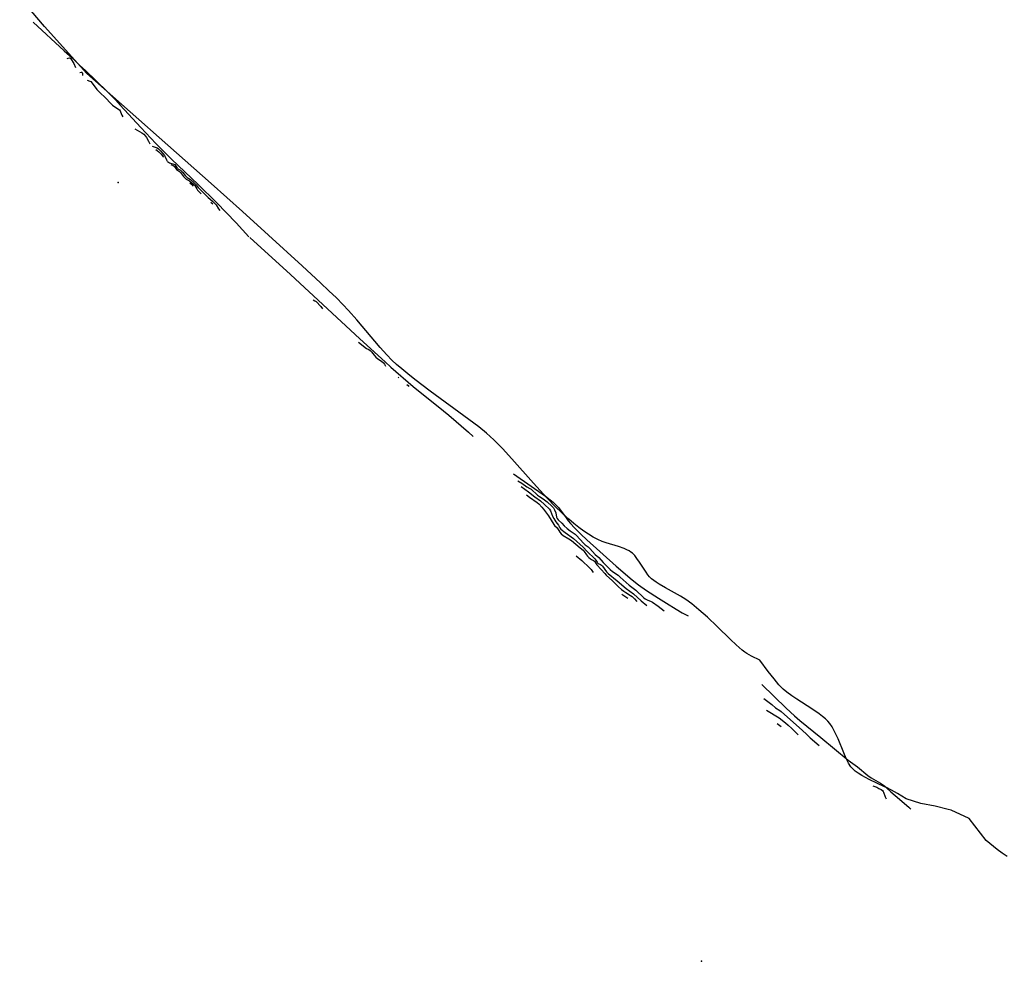
# Model space of a CAD drawing. Units: inches. Extents: x 1231765 to 1237764, y 497457 to 501457.
# Drawn here: x 1233182 to 1233856, y 498383 to 499028 of the extents above; entities that cross this region are included whole.
import ezdxf

# ---------------------------------------------------------------- set-up
doc = ezdxf.new("R2010")
doc.units = ezdxf.units.IN
doc.header["$MEASUREMENT"] = 0
for name, color, linetype in [('ELEV-Spot Elevation', 7, 'Continuous'), ('HYDRO-Stream Poly Centerlines', 142, 'Continuous'), ('HYDRO-Water Body', 4, 'Continuous'), ('Undefined', 1, 'Continuous')]:
    doc.layers.add(name, color=color, linetype=linetype)

msp = doc.modelspace()

# ---------------------------------------------------------------- linework, layer by layer
at = {"layer": 'ELEV-Spot Elevation'}
for p in [(1233249.14, 498916.29, 170.43), (1233648.67, 498383.12, 172.56)]:
    msp.add_point(p, dxfattribs=at)
at = {"layer": 'HYDRO-Stream Poly Centerlines'}
msp.add_lwpolyline([(1233858.02, 498454.85), (1233854.67, 498457.09), (1233851.25, 498459.71), (1233843.63, 498465.9), (1233831.92, 498480.96), (1233819.7, 498486.49), (1233817.7, 498487), (1233808.81, 498489.29), (1233798.84, 498491.17), (1233788.87, 498494.42), (1233782.99, 498498.09), (1233778.91, 498500.16), (1233774.84, 498502.23), (1233774.73, 498502.26), (1233774.06, 498502.59), (1233763.55, 498507.65), (1233758.43, 498510.38), (1233756.08, 498511.83), (1233754.02, 498513.32), (1233752.28, 498514.88), (1233751, 498516.34), (1233749.47, 498518.73), (1233747.8, 498522.06), (1233746.12, 498525.92), (1233742.21, 498535.39), (1233740.09, 498540.04), (1233738.22, 498543.52), (1233736.62, 498545.9), (1233735.2, 498547.52), (1233733.52, 498549.15), (1233731.61, 498550.77), (1233729.2, 498552.62), (1233724.21, 498556.05), (1233714.08, 498562.51), (1233710.52, 498564.88), (1233707.08, 498567.38), (1233704.69, 498569.41), (1233701.72, 498572.47), (1233698.35, 498576.43), (1233694.34, 498581.57), (1233688.69, 498589.2), (1233683.04, 498592.07), (1233679.75, 498593.91), (1233678.33, 498594.85), (1233676.53, 498596.2), (1233672.38, 498599.75), (1233668.45, 498603.46), (1233659.4, 498612.39), (1233652.73, 498618.6), (1233646.9, 498623.77), (1233642.1, 498627.74), (1233638.07, 498630.73), (1233634.22, 498633.1), (1233624.09, 498638.67), (1233619.75, 498641.23), (1233617.61, 498642.63), (1233615.94, 498643.84), (1233614.45, 498645.05), (1233613.18, 498646.27), (1233611.97, 498647.72), (1233610.71, 498649.47), (1233606.3, 498656.33), (1233604.51, 498658.97), (1233602.95, 498660.97), (1233601.43, 498662.53), (1233600.39, 498663.31), (1233599.17, 498664.04), (1233597.53, 498664.85), (1233595.71, 498665.61), (1233591.74, 498666.99), (1233583.39, 498669.54), (1233580.58, 498670.55), (1233577.68, 498671.85), (1233574.45, 498673.53), (1233571.22, 498675.47), (1233567.99, 498677.62), (1233564.77, 498679.98), (1233561.24, 498682.78), (1233557.71, 498685.79), (1233553.88, 498689.27), (1233547.56, 498695.44), (1233540.39, 498702.95), (1233533.66, 498710.34), (1233518.7, 498727.15), (1233512.31, 498734.08), (1233506.46, 498740.03), (1233503.88, 498742.46), (1233501.37, 498744.69), (1233496.06, 498749), (1233489.39, 498754.1), (1233462.78, 498773.53), (1233452.34, 498781.38), (1233447.51, 498785.19), (1233443.32, 498788.64), (1233439.77, 498791.75), (1233436.61, 498794.71), (1233433.07, 498798.4), (1233428.6, 498803.39), (1233412.65, 498822.16), (1233407, 498828.57), (1233403.07, 498832.74), (1233398.65, 498837.2), (1233393.54, 498842.19), (1233387.79, 498847.66), (1233375.17, 498859.32), (1233352.1, 498880.18), (1233334.23, 498896.35), (1233312.76, 498915.54), (1233227.56, 498990.99), (1233198.68, 499023.07), (1233181.68, 499043.15)], dxfattribs=at)
at = {"layer": 'HYDRO-Water Body'}
msp.add_polyline3d([(1233858.02, 498454.85, 0), (1233854.67, 498457.09, 0), (1233851.25, 498459.71, 0), (1233843.63, 498465.9, 0), (1233831.92, 498480.96, 0), (1233819.7, 498486.49, 0), (1233817.7, 498487, 0), (1233808.81, 498489.29, 0), (1233798.84, 498491.17, 0), (1233788.87, 498494.42, 0), (1233782.99, 498498.09, 0), (1233778.91, 498500.16, 0), (1233774.84, 498502.23, 0), (1233774.73, 498502.26, 0), (1233774.06, 498502.59, 0), (1233763.55, 498507.65, 0), (1233758.43, 498510.38, 0), (1233756.08, 498511.83, 0), (1233754.02, 498513.32, 0), (1233752.28, 498514.88, 0), (1233751, 498516.34, 0), (1233749.47, 498518.73, 0), (1233747.8, 498522.06, 0), (1233746.12, 498525.92, 0), (1233742.21, 498535.39, 0), (1233740.09, 498540.04, 0), (1233738.22, 498543.52, 0), (1233736.62, 498545.9, 0), (1233735.2, 498547.52, 0), (1233733.52, 498549.15, 0), (1233731.61, 498550.77, 0), (1233729.2, 498552.62, 0), (1233724.21, 498556.05, 0), (1233714.08, 498562.51, 0), (1233710.52, 498564.88, 0), (1233707.08, 498567.38, 0), (1233704.69, 498569.41, 0), (1233701.72, 498572.47, 0), (1233698.35, 498576.43, 0), (1233694.34, 498581.57, 0), (1233688.69, 498589.2, 0), (1233683.04, 498592.07, 0), (1233679.75, 498593.91, 0), (1233678.33, 498594.85, 0), (1233676.53, 498596.2, 0), (1233672.38, 498599.75, 0), (1233668.45, 498603.46, 0), (1233659.4, 498612.39, 0), (1233652.73, 498618.6, 0), (1233646.9, 498623.77, 0), (1233642.1, 498627.74, 0), (1233638.07, 498630.73, 0), (1233634.22, 498633.1, 0), (1233624.09, 498638.67, 0), (1233619.75, 498641.23, 0), (1233617.61, 498642.63, 0), (1233615.94, 498643.84, 0), (1233614.45, 498645.05, 0), (1233613.18, 498646.27, 0), (1233611.97, 498647.72, 0), (1233610.71, 498649.47, 0), (1233606.3, 498656.33, 0), (1233604.51, 498658.97, 0), (1233602.95, 498660.97, 0), (1233601.43, 498662.53, 0), (1233600.39, 498663.31, 0), (1233599.17, 498664.04, 0), (1233597.53, 498664.85, 0), (1233595.71, 498665.61, 0), (1233591.74, 498666.99, 0), (1233583.39, 498669.54, 0), (1233580.58, 498670.55, 0), (1233577.68, 498671.85, 0), (1233574.45, 498673.53, 0), (1233571.22, 498675.47, 0), (1233567.99, 498677.62, 0), (1233564.77, 498679.98, 0), (1233561.24, 498682.78, 0), (1233557.71, 498685.79, 0), (1233553.88, 498689.27, 0), (1233547.56, 498695.44, 0), (1233540.39, 498702.95, 0), (1233533.66, 498710.34, 0), (1233518.7, 498727.15, 0), (1233512.31, 498734.08, 0), (1233506.46, 498740.03, 0), (1233503.88, 498742.46, 0), (1233501.37, 498744.69, 0), (1233496.06, 498749, 0), (1233489.39, 498754.1, 0), (1233462.78, 498773.53, 0), (1233452.34, 498781.38, 0), (1233447.51, 498785.19, 0), (1233443.32, 498788.64, 0), (1233439.77, 498791.75, 0), (1233436.61, 498794.71, 0), (1233433.07, 498798.4, 0), (1233428.6, 498803.39, 0), (1233412.65, 498822.16, 0), (1233407, 498828.57, 0), (1233403.07, 498832.74, 0), (1233398.65, 498837.2, 0), (1233393.54, 498842.19, 0), (1233387.79, 498847.66, 0), (1233375.17, 498859.32, 0), (1233352.1, 498880.18, 0), (1233334.23, 498896.35, 0), (1233312.76, 498915.54, 0), (1233227.56, 498990.99, 0), (1233198.68, 499023.07, 0), (1233181.68, 499043.15, 0)], dxfattribs=at)
at = {"layer": 'Undefined'}
for p, q in [((1233312.55, 498902.74, 166), (1233313.86, 498901.58, 166)), ((1233440.96, 498782.91, 164), (1233441.37, 498782.56, 164)), ((1233594.08, 498634.34, 170), (1233598.23, 498631.72, 170)), ((1233700.45, 498545.87, 168), (1233703.15, 498543.94, 168))]:
    msp.add_line(p, q, dxfattribs=at)
for points, elevation in [([(1233191, 499026.03), (1233212.11, 499006.43), (1233217.51, 499001.58), (1233222.85, 498996.46), (1233226.68, 498992.98), (1233241.62, 498978.54), (1233247.51, 498972.52), (1233250.6, 498969.26), (1233264.57, 498954.01), (1233274.91, 498942.91), (1233285.71, 498932.19), (1233303.89, 498914.96), (1233316.41, 498902.62), (1233329.85, 498888.66), (1233338.73, 498879.09)], 162), ([(1233214.23, 499001.06), (1233214.98, 499001.4), (1233215.7, 499001.54), (1233216.17, 499001.38), (1233216.61, 499001.02), (1233218.81, 498997.74), (1233219.86, 498994.94)], 164), ([(1233222.93, 498991.6), (1233223.89, 498991.76), (1233224.15, 498991.71), (1233224.38, 498991.56), (1233224.64, 498990.99), (1233224.76, 498989.61)], 164), ([(1233227.9, 498986.24), (1233229.81, 498985.72), (1233230.46, 498985.31), (1233231.39, 498984.27), (1233234.55, 498979.97), (1233235.59, 498978.71), (1233236.7, 498977.61), (1233240.19, 498974.54), (1233244.25, 498970.07), (1233245.33, 498969.19), (1233248.87, 498966.81), (1233249.94, 498965.93), (1233250.43, 498965.35), (1233250.78, 498964.76), (1233251.75, 498962.41), (1233252.39, 498961.27)], 164), ([(1233260.53, 498953.11), (1233265.39, 498950.33), (1233266, 498949.91), (1233266.64, 498949.32), (1233267.79, 498948.04), (1233268.53, 498947.01), (1233270.01, 498944.54), (1233270.91, 498942.71)], 164), ([(1233272.39, 498941.22), (1233275.08, 498940.26), (1233275.86, 498939.9), (1233276.77, 498939.24), (1233278.19, 498937.89), (1233279.8, 498936.21), (1233280.89, 498934.81), (1233281.42, 498933.82), (1233282.23, 498931.7), (1233282.77, 498930.92)], 164), ([(1233274.84, 498938.77), (1233275.85, 498938.22), (1233276.91, 498937.3), (1233278.47, 498935.64), (1233280.09, 498933.51)], 166), ([(1233283.03, 498930.66), (1233283.65, 498930.2), (1233284.34, 498929.84), (1233287.18, 498928.91), (1233287.95, 498928.48), (1233288.45, 498927.96), (1233289.24, 498926.61), (1233289.68, 498926.04), (1233290.11, 498925.7), (1233291.89, 498924.61), (1233292.75, 498923.88), (1233293.44, 498923.12), (1233295.04, 498921.03), (1233295.84, 498920.14), (1233296.47, 498919.63), (1233298.76, 498918.26), (1233300.95, 498916.36), (1233302.55, 498914.76), (1233303.95, 498912.86), (1233305.23, 498911.48), (1233310.77, 498905.99), (1233313.69, 498903.54), (1233315.27, 498902), (1233316.17, 498900.92), (1233317.87, 498898.32), (1233318.86, 498897.16)], 164), ([(1233285.19, 498928.56), (1233286.71, 498928), (1233287.56, 498927.45), (1233289.2, 498925.28), (1233291.08, 498923.79), (1233291.81, 498923.06), (1233293.88, 498920.28), (1233294.94, 498919.15), (1233295.81, 498918.57), (1233297.98, 498917.45), (1233300.43, 498915.44), (1233301.62, 498914.11), (1233302.91, 498911.88), (1233303.46, 498911.13), (1233305.92, 498908.6)], 166), ([(1233298.19, 498915.95), (1233299.55, 498914.82), (1233300.51, 498913.71)], 168), ([(1233339.24, 498878.6), (1233367.09, 498853.35), (1233414.71, 498809.18), (1233431.92, 498793.54), (1233435.86, 498789.87), (1233451.12, 498776.68), (1233471.97, 498760.04), (1233475.64, 498757.03), (1233489.12, 498745.33), (1233492.37, 498742.39)], 162), ([(1233382.59, 498835.9), (1233383.88, 498835.33), (1233384.67, 498834.73), (1233387.88, 498831.32), (1233389.16, 498829.76)], 164), ([(1233413.72, 498807.07), (1233414.74, 498806.34), (1233418.29, 498803.23), (1233419.13, 498802.74), (1233420.81, 498801.99), (1233421.69, 498801.36), (1233422.67, 498800.35), (1233424.41, 498797.96), (1233425.62, 498796.67), (1233427, 498795.52), (1233429.46, 498794.05), (1233430.9, 498792.79), (1233431.56, 498791.99), (1233432.3, 498790.51)], 164), ([(1233446.78, 498777.89), (1233447.7, 498777.32), (1233448.29, 498776.58)], 164), ([(1233519.88, 498716.79), (1233541.94, 498701.48), (1233545.11, 498699.08), (1233547.07, 498697.44), (1233548.66, 498695.89), (1233550.63, 498693.74), (1233555.97, 498686.8), (1233557.45, 498684.76), (1233559, 498682.86), (1233561.73, 498679.87), (1233566.09, 498675.44), (1233570.1, 498671.65), (1233590.33, 498653.58), (1233601.09, 498644.33), (1233605.61, 498640.87), (1233610.98, 498637.04), (1233619.2, 498631.65), (1233624.67, 498628.18), (1233631.38, 498624.07), (1233635.46, 498621.71), (1233639.52, 498619.56)], 162), ([(1233522.85, 498712), (1233525.57, 498710.37), (1233528.95, 498708.03), (1233531.14, 498706.89), (1233532.13, 498706.24), (1233536.43, 498702.28), (1233537.64, 498701.42), (1233540.31, 498699.79), (1233542.87, 498697.65), (1233546.11, 498694.7), (1233547.29, 498693.47), (1233548.1, 498692.27), (1233548.82, 498690.2), (1233549.48, 498687.12), (1233549.94, 498686.16), (1233550.59, 498685.36), (1233552.99, 498683.12), (1233554.69, 498681.28), (1233556.77, 498679.3), (1233558.72, 498677.76), (1233562.09, 498675.42), (1233563.05, 498674.61), (1233567.78, 498669.37), (1233569.08, 498668.18), (1233571.04, 498666.75), (1233572.24, 498665.7), (1233575.94, 498661.69), (1233578.35, 498659.5), (1233581.26, 498656.14), (1233586.14, 498651.4), (1233587.81, 498650.05), (1233591.59, 498647.36), (1233593.09, 498646.17), (1233599.15, 498640.67), (1233603.69, 498637.16), (1233609.21, 498631.91), (1233610.15, 498631.28), (1233611.39, 498630.6), (1233614.22, 498629.51), (1233615.15, 498629.01), (1233619.04, 498626.2), (1233623.09, 498622.98)], 164), ([(1233525.24, 498708.15), (1233530.24, 498704.56), (1233534.44, 498701.06), (1233538.38, 498698.39), (1233541.18, 498695.79), (1233544.47, 498692.53), (1233545.23, 498691.45), (1233546.61, 498687.87), (1233547.48, 498686.14), (1233548.82, 498684.02), (1233550.7, 498681.62), (1233551.67, 498679.87), (1233552.37, 498679.01), (1233555.27, 498676.64), (1233561.12, 498672.62), (1233567.73, 498666.72), (1233570.37, 498663.74), (1233575.74, 498658.58), (1233576.42, 498657.71), (1233577.14, 498656.27), (1233577.42, 498655.86), (1233577.97, 498655.45), (1233579.57, 498654.67), (1233580.2, 498654.22), (1233580.78, 498653.67), (1233583.64, 498649.74), (1233584.7, 498648.57), (1233590.94, 498643.56), (1233597.04, 498638.36), (1233602.07, 498634.78), (1233607.29, 498629.98), (1233611.28, 498626.8)], 166), ([(1233528.77, 498702.45), (1233530.81, 498700.94), (1233536.15, 498697.27), (1233537.26, 498696.25), (1233539.34, 498694.02), (1233540.47, 498692.65), (1233543.87, 498688.15), (1233547.57, 498682.14), (1233548.1, 498681.48), (1233549.84, 498679.83), (1233551.56, 498676.87), (1233552.63, 498675.64), (1233553.98, 498674.59), (1233557.86, 498672.33), (1233559.69, 498671.12), (1233565.5, 498666.12), (1233567.62, 498664.52), (1233568.29, 498663.74), (1233569.86, 498661.32), (1233570.56, 498660.42), (1233571.56, 498659.45), (1233572.64, 498658.58), (1233573.33, 498658.16), (1233574.74, 498657.51), (1233575.35, 498657.06), (1233577.06, 498654.47), (1233580.03, 498651.44), (1233582.4, 498648.55), (1233583.41, 498647.49), (1233587.75, 498643.65), (1233591.92, 498639.47), (1233593.84, 498637.75), (1233595.41, 498636.49), (1233596.78, 498635.54), (1233600.16, 498633.51), (1233601.27, 498632.76), (1233602.9, 498631.22), (1233604.48, 498629.36)], 168), ([(1233562.76, 498660.67), (1233566.65, 498657.48), (1233571.98, 498652.58), (1233573.07, 498651.39), (1233574.45, 498649.39)], 170), ([(1233689.93, 498572.65), (1233706.77, 498556.32), (1233712.45, 498551.11), (1233716.14, 498547.99), (1233730.38, 498536.43), (1233749.08, 498520.85), (1233755.53, 498516.16), (1233762.69, 498510.27), (1233764.98, 498508.64), (1233771.32, 498504.99), (1233774, 498503.13), (1233775.93, 498501.48), (1233778.28, 498499.21), (1233781.3, 498496.55), (1233790.71, 498488.54), (1233791.43, 498487.98), (1233792.12, 498487.58)], 162), ([(1233691.33, 498562.93), (1233692.27, 498562.3), (1233696.84, 498558.83), (1233699.36, 498556.69), (1233702.37, 498554.75), (1233703.22, 498554.11), (1233717.81, 498541.16), (1233720.71, 498538.52), (1233723.04, 498536.15), (1233729.21, 498530.93)], 164), ([(1233693.22, 498555), (1233701.78, 498549.71), (1233706.31, 498546.31), (1233708, 498544.88), (1233710.53, 498542.54), (1233714.88, 498538.14)], 166), ([(1233765.98, 498503.28), (1233768.68, 498502.22), (1233770.26, 498501.5), (1233771.78, 498500.69), (1233772.7, 498500), (1233773.16, 498499.47), (1233773.44, 498498.92), (1233774.43, 498495.78), (1233775.15, 498494.43)], 164)]:
    msp.add_lwpolyline(points, dxfattribs=dict(at, elevation=elevation))

doc.saveas('drawing.dxf')
